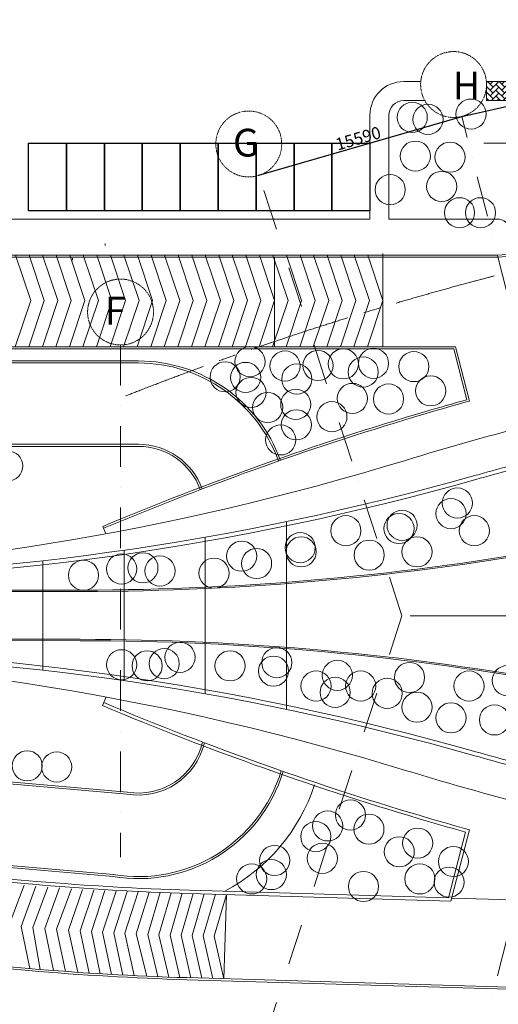
# Model space of a CAD drawing. Units: millimetres. Extents: x 638051 to 2393096, y -1326239 to 478433.
# Drawn here: x 1352401 to 1387730, y -932253 to -859605 of the extents above; entities that cross this region are included whole.
import ezdxf

# ---------------------------------------------------------------- set-up
doc = ezdxf.new("R2010")
doc.units = ezdxf.units.MM
for name, pattern in [('ACAD_ISO03W100', [30, 12, -18]), ('CENTER2', [1.125, 0.75, -0.125, 0.125, -0.125]), ('DASHDOTX2', [2, 1, -0.5, 0, -0.5]), ('HIDDEN', [0.375, 0.25, -0.125])]:
    doc.linetypes.add(name, pattern=pattern)
doc.layers.get('0').update_dxf_attribs({"lineweight": 13})
doc.layers.add('BEACH', color=170, linetype='Continuous')
for name, color, linetype, lineweight in [('furniture', 5, 'Continuous', 5), ('GRID', 8, 'DASHDOTX2', 5), ('HANDRAIL', 3, 'Continuous', 9), ('JETTY', 2, 'Continuous', 9), ('ROAD', 1, 'Continuous', 9), ('WALL WITH GLASS', 2, 'Continuous', 9)]:
    doc.layers.add(name, color=color, linetype=linetype, lineweight=lineweight)
doc.styles.get("Standard").update_dxf_attribs({"font": 'arial.ttf'})
doc.dimstyles.new('ISO-25', dxfattribs={"dimtxt": 2.5, "dimasz": 2.5, "dimexe": 1.25, "dimexo": 0.625, "dimtad": 1, "dimtxsty": 'Standard', "dimcen": 2.5, "dimadec": 0, "dimazin": 0, "dimtfac": 1, "dimtmove": 0, "dimatfit": 3, "dimfxl": 1, "dimarcsym": 0})
pattern_1 = [(45, (0, -1026878.66), (4e-14, 431.052294), [914.4, -304.8]), (135, (215.53, -1026663.13), (4e-14, 431.052294), [914.4, -304.8])]

# ---------------------------------------------------------------- blocks, each defined once
blk = doc.blocks.new('_ArchTick')
at = {"color": 0, "linetype": 'ByBlock', "const_width": 0.15}
blk.add_lwpolyline([(-0.5, -0.5), (0.5, 0.5)], dxfattribs=at)
blk = doc.blocks.new('*D44')
at = {"color": 0, "lineweight": -2}
for p, q in [((1322663, -835566), (1322663, -816617)), ((1322663, -816619), (1452378, -816619)), ((1591391, -816619), (1461675, -816619)), ((1591391, -865468), (1591391, -816617))]:
    blk.add_line(p, q, dxfattribs=at)
at = {"layer": 'Defpoints', "color": 0}
for p in [(1591391, -816619), (1322663, -835567), (1591391, -865468)]:
    blk.add_point(p, dxfattribs=at)
at = {"color": 0, "lineweight": -2, "xscale": 2000, "yscale": 2000, "zscale": 2000, "rotation": 180}
blk.add_blockref('_ArchTick', (1322663, -816619), dxfattribs=at)
at = {"color": 0, "lineweight": -2, "xscale": 2000, "yscale": 2000, "zscale": 2000}
blk.add_blockref('_ArchTick', (1591391, -816619), dxfattribs=at)
at = {"color": 0, "lineweight": 15, "insert": (1457027, -816619), "char_height": 2500, "attachment_point": 5}
blk.add_mtext('300 M', dxfattribs=at)
blk = doc.blocks.new('*D33')
at = {"color": 0, "lineweight": -2, "ltscale": 20}
for p, q in [((299039, 477223), (314005, 481568)), ((314007, 481569), (314007, 481570)), ((299037, 477223), (299036, 477223))]:
    blk.add_line(p, q, dxfattribs=at)
at = {"color": 0, "ltscale": 20}
for points in [[(314005, 481568), (314005, 481567), (314007, 481568)], [(299039, 477223), (299039, 477222), (299037, 477222)]]:
    blk.add_solid(points, dxfattribs=at)
at = {"layer": 'Defpoints', "color": 0, "ltscale": 20}
for p in [(314007, 481568), (314007, 481568), (299037, 477222)]:
    blk.add_point(p, dxfattribs=at)
at = {"color": 0, "ltscale": 20, "insert": (306394, 479837), "char_height": 900, "attachment_point": 5, "rotation": 16.18967}
blk.add_mtext('15590', dxfattribs=at)
blk = doc.blocks.new('*D34')
at = {"color": 0, "lineweight": -2, "ltscale": 20}
for p, q in [((314012, 481570), (329218, 484966)), ((329221, 484967), (329221, 484967)), ((314009, 481570), (314009, 481570))]:
    blk.add_line(p, q, dxfattribs=at)
at = {"color": 0, "ltscale": 20}
for points in [[(329218, 484966), (329218, 484965), (329221, 484966)], [(314012, 481570), (314012, 481569), (314009, 481569)]]:
    blk.add_solid(points, dxfattribs=at)
at = {"layer": 'Defpoints', "color": 0, "ltscale": 20}
for p in [(329221, 484966), (329221, 484966), (314009, 481569)]:
    blk.add_point(p, dxfattribs=at)
at = {"color": 0, "ltscale": 20, "insert": (321515, 483717), "char_height": 900, "attachment_point": 5, "rotation": 12.58927}
blk.add_mtext('15590', dxfattribs=at)
blk = doc.blocks.new('grid a')
at = {"layer": 'GRID', "ltscale": 3000}
for p, q in [((323355.423, 445151.701), (314007.17, 481568.415)), ((309593.514, 444726.259), (299036.814, 477222.051)), ((288820.636, 464704.499), (288820.636, 426921.334)), ((309593.514, 444726.259), (299037.886, 412233.761)), ((323356.494, 444304.113), (314008.242, 407887.398))]:
    blk.add_line(p, q, dxfattribs=at)
at = {"layer": 'GRID'}
for centre in [(313402.636, 483923.416), (298285.601, 479534.446), (288820.636, 467135.855)]:
    blk.add_circle(centre, 2431.356, dxfattribs=at)
at = {"color": 252, "char_height": 2048, "width": 173622.36731, "attachment_point": 1}
for s, insert in [('H', (313338.601, 484878.982)), ('G', (297118.888, 480657.212)), ('F', (287653.923, 468258.621))]:
    blk.add_mtext(s, dxfattribs=dict(at, insert=insert))
at = {"color": 252, "ltscale": 20}
for p1, p2, picture, middle in [((314009.479, 481569.009), (329220.778, 484966.146), '*D34', (321514.836, 483716.655)), ((299036.814, 477222.051), (314007.17, 481568.415), '*D33', (306393.696, 479837.126))]:
    dim = blk.add_aligned_dim(p1=p1, p2=p2, distance=0, text='15590', dimstyle='ISO-25', override={"dimtxt": 900}, dxfattribs=at)
    dim.commit()
    dim.dimension.update_dxf_attribs({"geometry": picture, "text_midpoint": middle})

msp = doc.modelspace()

# ---------------------------------------------------------------- hatches: boundary and pattern name
at = {"layer": 'furniture'}
h = msp.add_hatch(dxfattribs=at)
h.set_pattern_fill('AR-HBONE', color=252, scale=3, style=0)
h.set_pattern_definition(pattern_1)
edge = h.paths.add_edge_path()
edge.add_arc((1395816.18072, -869166.9613), 13600, 12.5968204313, 90)
edge.add_line((1395816.18072, -855566.9613), (1322262.13745, -855566.9613))
edge.add_line((1322262.13745, -855566.9613), (1322262.13745, -856966.9613))
edge.add_line((1322262.13745, -856966.9613), (1395816.18072, -856966.9613))
edge.add_arc((1395816.18072, -869166.9613), 12200, 12.5968204313, 90, ccw=False)
edge.add_line((1407722.51289, -866506.27448), (1409088.8133, -866200.94976))
h = msp.add_hatch(dxfattribs=at)
h.set_pattern_fill('AR-HBONE', color=252, scale=3, style=0)
h.set_pattern_definition(pattern_1)
edge = h.paths.add_edge_path()
edge.add_line((1386849.25866, -864166.9613), (1395816.18072, -864166.9613))
edge.add_arc((1395816.18072, -869166.9613), 5000, 12.5968204313, 90, ccw=False)
edge.add_line((1400695.82505, -868076.51588), (1401094.62534, -869861.111))
edge.add_arc((1396214.98101, -870951.55642), 5000, -77.9251788969, 12.5968204313, ccw=False)
edge.add_arc((1446729.92924, -1107088.98843), 236480.11676, 102.0748211031, 102.5968204313)
edge.add_line((1395156.19729, -876301.21623), (1393789.89688, -876606.54095))
edge.add_line((1393789.89688, -876606.54095), (1393485.47064, -875244.26113))
edge.add_arc((1446729.92924, -1107088.98843), 237880.11676, 102.0748211031, 102.9340262284, ccw=False)
edge.add_arc((1396214.98101, -870951.55642), 3600, 282.0748211031, 372.5968204313)
edge.add_line((1399728.32493, -870166.43572), (1399329.52464, -868381.8406))
edge.add_arc((1395816.18072, -869166.9613), 3600, 12.5968204313, 90)
edge.add_line((1395816.18072, -865566.9613), (1386849.25866, -865566.9613))
edge.add_line((1386849.25866, -865566.9613), (1386849.25866, -864166.9613))

# ---------------------------------------------------------------- linework, layer by layer
at = {"color": 252}
for p, q in [((1352095.61, -876984.02503), (1353211.84346, -880318.45041)), ((1353095.61, -876984.02503), (1354211.84346, -880318.45041)), ((1354095.61, -876984.02503), (1355211.84346, -880318.45041)), ((1355095.61, -876984.02503), (1356211.84346, -880318.45041)), ((1356095.61, -876984.02503), (1357211.84346, -880318.45041)), ((1357095.61, -876984.02503), (1358211.84346, -880318.45041)), ((1358095.61, -876984.02503), (1359211.84346, -880318.45041)), ((1359095.61, -876984.02503), (1360211.84346, -880318.45041)), ((1360095.61, -876984.02503), (1361211.84346, -880318.45041)), ((1361095.61, -876984.02503), (1362211.84346, -880318.45041)), ((1362095.61, -876984.02503), (1363211.84346, -880318.45041)), ((1363095.61, -876984.02503), (1364211.84346, -880318.45041)), ((1364095.61, -876984.02503), (1365211.84346, -880318.45041)), ((1365095.61, -876984.02503), (1366211.84346, -880318.45041)), ((1366095.61, -876984.02503), (1367211.84346, -880318.45041)), ((1367095.61, -876984.02503), (1368211.84346, -880318.45041)), ((1368095.61, -876984.02503), (1369211.84346, -880318.45041)), ((1369095.61, -876984.02502), (1370211.84346, -880318.45041)), ((1370095.61, -876984.02502), (1371211.84346, -880318.45041)), ((1371095.61, -876984.02502), (1372211.84346, -880318.45041)), ((1372095.61, -876984.02502), (1373211.84346, -880318.45041)), ((1373095.61, -876984.02502), (1374211.84346, -880318.45041)), ((1374095.61, -876984.02502), (1375211.84346, -880318.45041)), ((1375095.61, -876984.02502), (1376211.84346, -880318.45041)), ((1376095.61, -876984.02502), (1377211.84346, -880318.45041)), ((1377095.61, -876984.02502), (1378211.84346, -880318.45041)), ((1378095.61, -876984.02502), (1379211.84346, -880318.45041)), ((1353211.84346, -880318.45041), (1352073.43717, -883734.02503)), ((1354211.84346, -880318.45041), (1353073.43717, -883734.02503)), ((1355211.84346, -880318.45041), (1354073.43717, -883734.02503)), ((1356211.84346, -880318.45041), (1355073.43717, -883734.02503)), ((1357211.84346, -880318.45041), (1356073.43717, -883734.02503)), ((1358211.84346, -880318.45041), (1357073.43717, -883734.02503)), ((1359211.84346, -880318.45041), (1358073.43717, -883734.02503)), ((1360211.84346, -880318.45041), (1359073.43717, -883734.02503)), ((1361211.84346, -880318.45041), (1360073.43717, -883734.02503)), ((1362211.84346, -880318.45041), (1361073.43717, -883734.02503)), ((1363211.84346, -880318.45041), (1362073.43717, -883734.02503)), ((1364211.84346, -880318.45041), (1363073.43717, -883734.02503)), ((1365211.84346, -880318.45041), (1364073.43717, -883734.02503)), ((1366211.84346, -880318.45041), (1365073.43717, -883734.02503)), ((1367211.84346, -880318.45041), (1366073.43717, -883734.02503)), ((1368211.84346, -880318.45041), (1367073.43717, -883734.02503)), ((1369211.84346, -880318.45041), (1368073.43717, -883734.02503)), ((1370211.84346, -880318.45041), (1369073.43717, -883734.02502)), ((1371211.84346, -880318.45041), (1370073.43717, -883734.02502)), ((1372211.84346, -880318.45041), (1371073.43717, -883734.02502)), ((1373211.84346, -880318.45041), (1372073.43717, -883734.02502)), ((1374211.84346, -880318.45041), (1373073.43717, -883734.02502)), ((1375211.84346, -880318.45041), (1374073.43717, -883734.02502)), ((1376211.84346, -880318.45041), (1375073.43717, -883734.02502)), ((1377211.84346, -880318.45041), (1376073.43717, -883734.02502)), ((1378211.84346, -880318.45041), (1377073.43717, -883734.02502)), ((1379211.84346, -880318.45041), (1378073.43717, -883734.02502))]:
    msp.add_line(p, q, dxfattribs=at)
at = {"layer": 'BEACH', "color": 2}
for points in [[(1355849.57024, -873712.06967), (1353049.57024, -873712.16864), (1353049.39351, -868712.16864), (1355849.39351, -868712.06967), (1355849.57024, -873712.06967)], [(1358649.57023, -873711.9707), (1355849.57024, -873712.06967), (1355849.39351, -868712.06967), (1358649.39351, -868711.97071), (1358649.57023, -873711.9707)], [(1361449.57023, -873711.87174), (1358649.57023, -873711.9707), (1358649.39351, -868711.97071), (1361449.39351, -868711.87174), (1361449.57023, -873711.87174)], [(1364249.57023, -873711.77277), (1361449.57023, -873711.87174), (1361449.39351, -868711.87174), (1364249.3935, -868711.77277), (1364249.57023, -873711.77277)], [(1367049.57023, -873711.6738), (1364249.57023, -873711.77277), (1364249.3935, -868711.77277), (1367049.3935, -868711.67381), (1367049.57023, -873711.6738)], [(1369849.57023, -873711.57484), (1367049.57023, -873711.6738), (1367049.3935, -868711.67381), (1369849.3935, -868711.57484), (1369849.57023, -873711.57484)], [(1372649.57023, -873711.47587), (1369849.57023, -873711.57484), (1369849.3935, -868711.57484), (1372649.3935, -868711.47587), (1372649.57023, -873711.47587)], [(1375449.57022, -873711.3769), (1372649.57023, -873711.47587), (1372649.3935, -868711.47587), (1375449.3935, -868711.37691), (1375449.57022, -873711.3769)], [(1378249.57022, -873711.27794), (1375449.57022, -873711.3769), (1375449.3935, -868711.37691), (1378249.3935, -868711.27794), (1378249.57022, -873711.27794)]]:
    msp.add_lwpolyline(points, dxfattribs=at)
at = {"layer": 'furniture', "color": 252}
for p, q in [((1386849.25866, -864166.9613), (1386849.25866, -865566.9613)), ((1389453.83895, -868710.88192), (1386649.39349, -868710.98104)), ((1358704.45888, -876268.13782), (1358704.45888, -876118.13782)), ((1379200.78265, -876860.65793), (1379200.78265, -883760.65793)), ((1356304.45888, -877351.09438), (1356304.45888, -877201.09438)), ((1371211.84346, -883744.4253), (1371211.84346, -877144.4253)), ((1387350.99185, -878534.87418), (1385301.13573, -879077.266)), ((1352720.79802, -923472.26475), (1351628.92597, -926388.87906)), ((1353595.4482, -923536.01308), (1352498.47356, -926522.63678)), ((1354470.09838, -923599.76141), (1353373.12375, -926586.38511)), ((1355344.74857, -923663.50975), (1354247.77393, -926650.13344)), ((1356219.39875, -923727.25808), (1355122.42411, -926713.88178)), ((1357044.48526, -923773.72254), (1355997.07429, -926777.63011)), ((1357869.57177, -923820.187), (1356871.7547, -926840.96226)), ((1358694.65828, -923866.65147), (1357696.84122, -926887.42672)), ((1359519.74479, -923913.11593), (1358521.92773, -926933.89119)), ((1360333.52084, -923936.94944), (1359347.01424, -926980.35565)), ((1361147.2969, -923960.78294), (1360172.72481, -927015.00477)), ((1361961.07295, -923984.61645), (1360998.60232, -927047.95571)), ((1362774.849, -924008.44995), (1361870.07046, -927091.82388)), ((1363588.62506, -924032.28346), (1362683.84652, -927115.65739)), ((1364402.40111, -924056.11696), (1363497.62257, -927139.49089)), ((1365216.17716, -924079.95047), (1364311.39862, -927163.3244)), ((1366029.95322, -924103.78397), (1365125.17468, -927187.1579)), ((1366843.72927, -924127.61748), (1365938.95073, -927210.99141)), ((1367657.50532, -924151.45099), (1366752.72678, -927234.82491)), ((1367475.50035, -930365.86585), (1367657.50532, -924151.45099)), ((1352498.47356, -926522.63678), (1353152.01786, -929620.03786)), ((1353373.12375, -926586.38511), (1353923.49859, -929693.07485)), ((1354247.77393, -926650.13344), (1354900.23504, -929762.39618)), ((1355122.42411, -926713.88178), (1355774.74983, -929828.00214)), ((1355997.07429, -926777.63011), (1356699.86111, -929893.33978)), ((1356871.7547, -926840.96226), (1357524.48264, -929948.06115)), ((1357696.84122, -926887.42672), (1358349.29017, -929999.4796)), ((1358521.92773, -926933.89119), (1359174.28368, -930047.59537)), ((1359347.01424, -926980.35565), (1360011.92877, -930093.0601)), ((1360172.72481, -927015.00477), (1360849.90775, -930135.12848)), ((1360998.60232, -927047.95571), (1361779.68946, -930177.81121)), ((1361870.07046, -927091.82388), (1362593.17071, -930211.71073)), ((1362683.84652, -927115.65739), (1363406.74595, -930242.40075)), ((1363497.62257, -927139.49089), (1364220.41518, -930269.8816)), ((1364311.39862, -927163.3244), (1365034.17219, -930294.36534)), ((1365125.17468, -927187.1579), (1365847.94824, -930318.19884)), ((1365938.95073, -927210.99141), (1366661.7243, -930342.03235)), ((1366752.72678, -927234.82491), (1367475.50035, -930365.86585))]:
    msp.add_line(p, q, dxfattribs=at)
at = {"layer": 'furniture', "color": 252, "linetype": 'HIDDEN'}
for p, q in [((1372104.1599, -896644.10913), (1372104.1599, -910497.39241)), ((1366104.1599, -897792.15133), (1366104.1599, -909344.65349)), ((1360104.1599, -898751.75817), (1360104.1599, -908380.42491)), ((1354104.1599, -899525.65947), (1354104.1599, -907601.96235))]:
    msp.add_line(p, q, dxfattribs=at)
at = {"layer": 'furniture', "color": 252, "linetype": 'CENTER2', "ltscale": 10000}
msp.add_line((1381232.29672, -903583.0639), (1498617.21239, -903583.0639), dxfattribs=at)
at = {"layer": 'furniture', "color": 80}
for centre in [(1381377.91521, -866809.59333), (1382537.91521, -866959.59333), (1385717.91521, -866569.59333), (1381607.91521, -869669.59333), (1384167.91521, -869749.59333), (1379747.91521, -872149.59333), (1383547.91521, -871909.59333), (1384867.91521, -873849.59333), (1386417.91521, -873849.59333), (1369397.91521, -884839.59333), (1371987.91521, -885159.59333), (1374417.91521, -885119.59333), (1376287.91521, -884999.59333), (1378517.91521, -884959.59333), (1381497.91521, -885199.59333), (1367567.91521, -885959.59333), (1377757.91521, -885599.59333), (1369077.91521, -885999.59333), (1372857.91521, -886119.59333), (1369477.91521, -887109.59333), (1382737.91521, -886989.59333), (1372777.91521, -887989.59333), (1376957.91521, -887549.59333), (1379627.91521, -887589.59333), (1370707.91521, -888219.59333), (1372817.91521, -889499.59333), (1375447.91521, -888899.59333), (1371667.91521, -890609.59333), (1351517.91521, -892529.59333), (1384707.91521, -895269.59333), (1384237.91521, -896049.59333), (1376477.91521, -897309.59333), (1380397.91521, -897149.59333), (1380627.91521, -896909.59333), (1385957.91521, -897309.59333), (1373107.91521, -898559.59333), (1373177.91521, -898869.59333), (1381727.91521, -898869.59333), (1368787.91521, -899189.59333), (1369887.91521, -899729.59333), (1378197.91521, -899109.59333), (1359927.91521, -900129.59333), (1361497.91521, -900049.59333), (1362757.91521, -900279.59333), (1366747.91521, -900439.59333), (1357107.91521, -900599.59333), (1364237.91521, -906649.59333), (1359927.91521, -907199.59333), (1361807.91521, -907279.59333), (1363067.91521, -907119.59333), (1367927.91521, -907279.59333), (1371137.91521, -907669.59333), (1371377.91521, -907039.59333), (1375847.91521, -907979.59333), (1381177.91521, -908139.59333), (1388387.91521, -908369.59333), (1374277.91521, -908769.59333), (1377567.91521, -908769.59333), (1385567.91521, -908769.59333), (1375687.91521, -909239.59333), (1379527.91521, -909309.59333), (1381727.91521, -910329.59333), (1384237.91521, -911119.59333), (1387447.91521, -911269.59333), (1352957.91521, -914659.59333), (1355137.91521, -914739.59333), (1376817.91521, -918289.59333), (1375137.91521, -919089.59333), (1378177.91521, -919329.59333), (1374257.91521, -919879.59333), (1381777.91521, -920359.59333), (1374737.91521, -921479.59333), (1380417.91521, -920999.59333), (1371217.91521, -921639.59333), (1384417.91521, -921719.59333), (1369527.91521, -922999.59333), (1370977.91521, -922679.59333), (1381937.91521, -922999.59333), (1377777.91521, -923559.59333), (1384097.91521, -923239.59333)]:
    msp.add_circle(centre, 1112.51966, dxfattribs=at)
at = {"layer": 'furniture', "color": 252, "linetype": 'CENTER2', "ltscale": 10000}
msp.add_arc((1446729.9926, -1107090.04927), 236142.61325, 63.6002783035, 111.4930222976, dxfattribs=at)
at = {"layer": 'furniture', "color": 252}
for centre, radius, start, end in [((1369873.44397, -888733.88583), 5400.25306, 78.6032110356, 78.9425861958), ((1361168.19058, -911815.35868), 13667.02159, 297.7824703991, 341.8883064841)]:
    msp.add_arc(centre, radius, start, end, dxfattribs=at)
at = {"layer": 'furniture', "color": 6}
for centre, radius, start, end in [((1446694.09208, -1107088.0361), 224818.93067, 104.4688662512, 107.0212761371), ((1322338.207, -700877.82241), 200000, 271.5366182757, 287.0212761371), ((1322338.207, -1106229.57947), 200000, 72.9787238637, 88.4633817245), ((1446694.09208, -700019.36578), 224818.93067, 252.9787238637, 255.6915044691)]:
    msp.add_arc(centre, radius, start, end, dxfattribs=at)
at = {"layer": 'furniture', "color": 1}
for centre, radius, start, end in [((1446542.71623, -1107111.79042), 222275.43216, 104.4272241293, 105.8064138199), ((1446542.71623, -1107111.79042), 221975.42201, 104.427227488, 105.8064138199), ((1331519.97346, -700803.64474), 200300.01015, 269.9979029118, 285.8064138199), ((1331519.97346, -700803.64474), 200000, 269.9979029118, 285.8064138199), ((1331371.68742, -1106305.16559), 200000, 74.1516817055, 89.9601926145), ((1331371.68742, -1106305.16559), 200300.01015, 74.1516817055, 89.9601926145), ((1446691.56141, -700081.25286), 222275.43216, 254.1516817055, 255.5345220672), ((1446691.56141, -700081.25286), 221975.42201, 254.1516817055, 255.5344296369)]:
    msp.add_arc(centre, radius, start, end, dxfattribs=at)
at = {"layer": 'HANDRAIL'}
msp.add_arc((1312870.22021, -1131183.82612), 200540.34011, 75.6029105179, 87.6036133902, dxfattribs=at)
at = {"layer": 'JETTY'}
msp.add_arc((1312870.22021, -1131183.82612), 200000, 75.6029105179, 87.6036133902, dxfattribs=at)
at = {"layer": 'ROAD'}
for p, q in [((1380749.57022, -864166.9613), (1382006.60327, -864166.9613)), ((1386849.25866, -864166.9613), (1395816.18072, -864166.9613)), ((1380749.57022, -865566.9613), (1382301.7851, -865566.9613)), ((1386849.25866, -865566.9613), (1395816.18072, -865566.9613)), ((1378249.57022, -874312.64826), (1378249.57022, -866666.9613)), ((1379649.57022, -874312.64825), (1379649.57022, -866548.65787)), ((1342004.45888, -874312.64827), (1378249.57022, -874312.64826)), ((1379649.57022, -874312.64825), (1387654.07265, -874312.64825)), ((1309300.25501, -883733.88584), (1361168.19058, -883733.88584)), ((1309300.25501, -884783.88585), (1361168.19058, -884783.88584)), ((1309300.25501, -884933.88585), (1361168.19058, -884933.88584)), ((1288671.73756, -890933.88585), (1361168.19058, -890933.88584)), ((1288671.73756, -891083.88585), (1361220.25899, -891084.16535)), ((1360329.57573, -916593.99453), (1286234.54997, -910177.30888)), ((1360316.67939, -916742.91173), (1286221.65362, -910326.22608)), ((1359313.07956, -922824.31956), (1318102.95306, -919278.05652)), ((1359325.94001, -922674.87189), (1318115.81351, -919128.60884))]:
    msp.add_line(p, q, dxfattribs=at)
for centre, radius, start, end in [((1380749.57022, -866666.9613), 2500, 90, 180), ((1380749.57022, -866666.9613), 1100, 90, 180), ((1387654.07265, -875312.64825), 1000, 14.1001706406, 90.0000000174), ((1361168.19058, -895933.88584), 11150, 19.9998663255, 90), ((1361168.19058, -895933.88584), 11000, 20.0097903817, 90), ((1361168.19058, -895933.88584), 5000, 19.9664475956, 90), ((1361168.19058, -895933.88584), 4850, 19.9400570095, 90), ((1361168.19058, -911815.35868), 5000, 260.253460736, 346.7826654093), ((1361168.19058, -911815.35868), 4850, 260.253460736, 347.0179480758), ((1361168.19058, -911815.35868), 11167.02159, 260.253460736, 343.0417877006), ((1361168.19058, -911815.35868), 11017.02159, 260.253460736, 343.0726181878)]:
    msp.add_arc(centre, radius, start, end, dxfattribs=at)
at = {"layer": 'WALL WITH GLASS'}
for p, q in [((1308300.25495, -876984.02504), (1387661.47291, -876984.02502)), ((1308305.19355, -876984.7813), (1387666.4115, -876984.78128)), ((1308305.19355, -877134.7813), (1387704.91684, -877134.78128)), ((1308305.19355, -883734.7813), (1384563.18069, -883734.78128)), ((1308305.19355, -883884.7813), (1384446.81252, -883884.78128)), ((1384446.81252, -883884.78128), (1385411.02095, -887640.91713)), ((1384563.18069, -883734.78128), (1385592.84535, -887745.90608)), ((1358761.65996, -897533.18612), (1358538.08982, -896995.60854)), ((1357027.13965, -901688.54217), (1206431.54128, -901777.68307)), ((1357027.19884, -901788.54215), (1206431.60048, -901877.68305)), ((1356864.62945, -905422.82883), (1206607.48932, -905318.43467)), ((1356864.69893, -905322.82886), (1206607.5588, -905218.43469)), ((1358784.33598, -909578.41704), (1358518.88972, -910216.68635)), ((1385313.24241, -919545.40686), (1384045.85054, -924404.41714)), ((1385606.18673, -919376.81536), (1384234.17064, -924636.94087)), ((1353621.3706, -923420.38303), (1317519.53069, -920313.70437)), ((1353635.23508, -923179.78095), (1317540.18499, -920073.68657)), ((1384234.17064, -924636.94087), (1364913.63857, -924071.08986)), ((1384045.85054, -924404.41714), (1364927.50305, -923830.48777)), ((1388796.78637, -924547.03938), (1384292.88625, -924411.83311)), ((1353068.69072, -929763.43381), (1317605.12379, -926711.68058)), ((1353081.55117, -929613.98613), (1317618.02745, -926562.23662)), ((1400457.88574, -931481.90337), (1364734.05434, -930435.63994)), ((1400462.27699, -931331.96766), (1364738.44559, -930285.70423))]:
    msp.add_line(p, q, dxfattribs=at)
for centre, radius, start, end in [((1383474.19738, -650844.7696), 226157.36978, 270.7098821309, 277.7733796123), ((1383474.19738, -650844.7696), 226307.36978, 270.7098821309, 277.7733796123), ((1446729.92919, -1107088.98852), 227854.0422, 105.6116025509, 106.407519456), ((1446729.92919, -1107088.98852), 227704.0422, 105.574648444, 106.407519456), ((1446729.92919, -1107088.98852), 227854.0422, 106.407519456, 112.7714202609), ((1446729.92919, -1107088.98852), 227704.0422, 106.407519456, 112.7714202609), ((1356908.8144, -701788.57719), 199900, 270.0339146469, 280.3597003451), ((1356908.8144, -701788.57719), 200000, 270.0339146469, 280.3617362791), ((1356725.74495, -1105322.78059), 199900, 79.5856740073, 89.9601926145), ((1356725.74495, -1105322.78059), 200000, 79.5836794144, 89.9601926145), ((1446729.91779, -700076.09775), 227904.0422, 247.2287245916, 253.6709993613), ((1446729.91779, -700076.09775), 227663.13735, 247.2287245916, 253.6709993613), ((1446650.59377, -699387.01899), 228543.18284, 253.7386534185, 254.4318673303), ((1446650.59377, -699387.01899), 228302.278, 253.7386534185, 254.491333269), ((1370782.5021, -723916.20868), 200000, 265.081631662, 268.3224266489), ((1370768.63762, -724156.81076), 200000, 265.081631662, 268.3224266489), ((1370782.5021, -723916.20868), 206607.98438, 265.081631662, 268.3224266489), ((1370782.5021, -723916.20868), 206457.98438, 265.081631662, 268.3224266489)]:
    msp.add_arc(centre, radius, start, end, dxfattribs=at)

# ---------------------------------------------------------------- block references
at = {"layer": 'BEACH', "color": 4, "linetype": 'ACAD_ISO03W100', "ltscale": 30}
msp.add_blockref('grid a', (1071025.29533, -1348310.97284), dxfattribs=at)

# ---------------------------------------------------------------- dimensions: what is measured, and where the dimension line sits
at = {"color": 252, "lineweight": 15}
dim = msp.add_linear_dim(base=(1591390.7224, -816618.69001), p1=(1322663.05874, -835566.96123), p2=(1591390.7224, -865468.13784), text='300 M', dimstyle='ISO-25', override={"dimtxt": 2500, "dimasz": 2000, "dimtad": 0, "dimblk1": 'ArchTick', "dimblk2": 'ArchTick', "dimsah": 1}, dxfattribs=at)
dim.commit()
dim.dimension.update_dxf_attribs({"geometry": '*D44', "text_midpoint": (1457026.89057, -816618.69001)})

doc.saveas('drawing.dxf')
